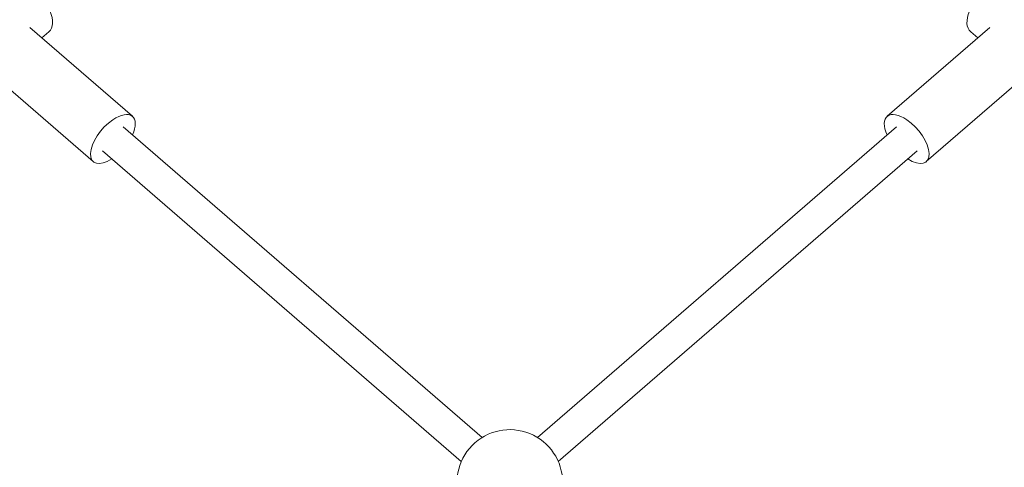
# Model space of a CAD drawing. Units: millimetres. Extents: x 12805 to 28322, y -1540 to 10869.
# Drawn here: x 19052 to 19611, y 6754 to 7008 of the extents above; entities that cross this region are included whole.
import ezdxf

# ---------------------------------------------------------------- set-up
doc = ezdxf.new("R2010")
doc.units = ezdxf.units.MM

# ---------------------------------------------------------------- blocks, each defined once
blk = doc.blocks.new('A$C222279EB')
at = {"color": 0, "linetype": 'Continuous', "lineweight": 0}
for p, q in [((-4444.47, 6365.01), (-4502.78, 6415.51)), ((-4491.91, 6412.96), (-4495.88, 6409.53)), ((-4016.05, 6365.01), (-3957.73, 6415.51)), ((-3968.61, 6412.96), (-3964.64, 6409.53)), ((-4466.73, 6339.31), (-4521.84, 6387.04)), ((-3993.79, 6339.31), (-3938.67, 6387.04)), ((-4246, 6182.55), (-4449.71, 6358.96)), ((-4246, 6182.55), (-4449.71, 6358.96)), ((-4214.52, 6182.55), (-4010.81, 6358.96)), ((-4214.52, 6182.55), (-4010.81, 6358.96)), ((-4257.78, 6168.94), (-4461.49, 6345.35)), ((-4257.78, 6168.94), (-4461.49, 6345.35)), ((-4202.73, 6168.94), (-3999.03, 6345.35)), ((-4202.73, 6168.94), (-3999.03, 6345.35))]:
    blk.add_line(p, q, dxfattribs=at)
at = {"color": 0, "linetype": 'Continuous', "lineweight": 0, "extrusion": (-2.20203e-16, -1.2326e-32, -1)}
blk.add_arc((4230.26, 6157.01), 30, 336.5642, 180, dxfattribs=at)
at = {"color": 0, "linetype": 'Continuous', "lineweight": 0}
for centre, major_axis, ratio, start_param, end_param in [((-4503.04, 6425.81), (11.13, -12.85), 0.558929, 0, 3.141593), ((-4455.6, 6352.16), (11.13, 12.85), 0.481654, -1.012889, 1.063232), ((-4455.6, 6352.16), (-11.13, -12.85), 0.481654, -2.078361, 1.012889)]:
    blk.add_ellipse(centre, major_axis=major_axis, ratio=ratio, start_param=start_param, end_param=end_param, dxfattribs=at)
at = {"color": 0, "linetype": 'Continuous', "lineweight": 0, "extrusion": (-2.35693e-16, 1.34151e-17, -1)}
blk.add_ellipse((-3957.48, 6425.81), major_axis=(-11.13, -12.85), ratio=0.558929, start_param=0, end_param=3.141593, dxfattribs=at)
at = {"color": 0, "linetype": 'Continuous', "lineweight": 0, "extrusion": (-1.46554e-16, 6.35295e-17, -1)}
blk.add_ellipse((-4004.92, 6352.16), major_axis=(-11.13, 12.85), ratio=0.481654, start_param=-1.012889, end_param=1.063232, dxfattribs=at)
at = {"color": 0, "linetype": 'Continuous', "lineweight": 0, "extrusion": (-2.09237e-16, -5.33121e-32, -1)}
blk.add_ellipse((-4004.92, 6352.16), major_axis=(11.13, -12.85), ratio=0.481654, start_param=-2.078361, end_param=1.012889, dxfattribs=at)
blk = doc.blocks.new('402')
blk.add_blockref('A$C222279EB', (23560.73, 588.05))

msp = doc.modelspace()

# ---------------------------------------------------------------- block references
msp.add_blockref('402', (0, 0))

doc.saveas('drawing.dxf')
